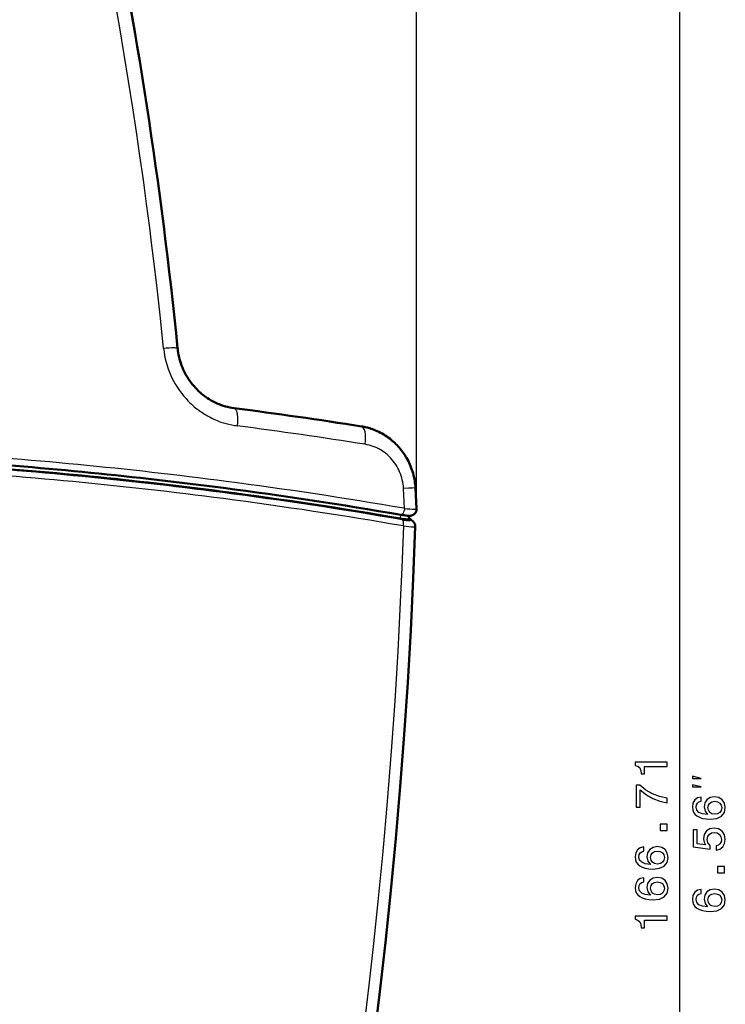
# Model space of a CAD drawing. Extents: x 0 to 594, y 0 to 420.
# Drawn here: x 171 to 227, y 257 to 334 of the extents above; entities that cross this region are included whole.
import ezdxf

# ---------------------------------------------------------------- set-up
doc = ezdxf.new("R2010")
doc.units = 0

msp = doc.modelspace()

# ---------------------------------------------------------------- linework, layer by layer
at = {"color": 7, "lineweight": 25}
for p, q in [((202.684814, 295.710297), (202.684814, 370.886414)), ((223.380325, 189.517181), (223.380325, 350.282959)), ((201.744537, 295.736969), (201.659653, 297.307373)), ((201.744537, 295.736969), (201.688904, 295.746552)), ((201.410172, 294.941772), (201.436096, 295.241486)), ((202.078491, 294.905365), (202.177032, 294.81604))]:
    msp.add_line(p, q, dxfattribs=at)
at = {"color": 7, "lineweight": 50}
for p, q in [((187.504608, 297.34549), (187.490295, 297.347382)), ((202.68483, 295.709991), (202.598145, 297.345551)), ((187.484802, 297.047485), (187.436646, 297.053802)), ((201.481888, 295.233551), (201.436066, 295.241516)), ((202.077682, 294.896332), (202.099609, 295.16272)), ((202.085617, 294.992767), (202.409149, 294.699432))]:
    msp.add_line(p, q, dxfattribs=at)
at = {"color": 7, "lineweight": 25}
for points in [[(182.797897, 308.316376), (182.547867, 310.68869), (182.283081, 313.059479), (182.003372, 315.428436), (181.857895, 316.612152), (181.708649, 317.79538), (181.461945, 319.687378), (181.205444, 321.577972), (180.939072, 323.467041), (180.662766, 325.354584), (180.37645, 327.24057), (180.046463, 329.334198), (179.703918, 331.425812), (179.348694, 333.51532), (178.980682, 335.602692), (178.599823, 337.687775), (178.205994, 339.770508), (177.799118, 341.850708), (177.379089, 343.928223), (176.945862, 346.002808)], [(183.903595, 308.314911), (183.902344, 308.318817), (183.899353, 308.322571), (183.890579, 308.3284), (183.876862, 308.333771), (183.847488, 308.340729), (183.807693, 308.346405), (183.74823, 308.351379), (183.678192, 308.354431), (183.562378, 308.355774), (183.437683, 308.353973), (183.223892, 308.345428), (182.990219, 308.330841), (182.797897, 308.316376)], [(184.55986, 304.368683), (184.712128, 304.205078), (184.79071, 304.124359), (184.871124, 304.044464), (184.981293, 303.939423), (185.095001, 303.836273), (185.212387, 303.735199), (185.335876, 303.63443), (185.463654, 303.535736), (185.596191, 303.438629), (185.700241, 303.36557), (185.805084, 303.294495), (185.910492, 303.225433), (186.016907, 303.158051), (186.126724, 303.090881), (186.238068, 303.025177), (186.342819, 302.965607), (186.447144, 302.908478), (186.590668, 302.833771), (186.735092, 302.763336), (186.879181, 302.697937), (187.019943, 302.638763), (187.160858, 302.584106), (187.302216, 302.53363), (187.407211, 302.498749), (187.512634, 302.465759), (187.725006, 302.404785), (187.937103, 302.3508), (188.150299, 302.303619), (188.363861, 302.263763), (188.470505, 302.246796), (188.57692, 302.231903)], [(188.336334, 303.620941), (188.35881, 303.615906), (188.380829, 303.606567), (188.402145, 303.592957), (188.417618, 303.580017), (188.432663, 303.564697), (188.456604, 303.534149), (188.479294, 303.49707), (188.500458, 303.453979), (188.515167, 303.418152), (188.528778, 303.3797), (188.55368, 303.292358), (188.574036, 303.195862), (188.590332, 303.088745), (188.60257, 302.969849), (188.610001, 302.845551), (188.612473, 302.716705), (188.609512, 302.580566), (188.600937, 302.444397), (188.587067, 302.309021), (188.57692, 302.231903)], [(201.659653, 297.307373), (201.645767, 297.476044), (201.625336, 297.643311), (201.597977, 297.809082), (201.563446, 297.973236), (201.521545, 298.135712), (201.472382, 298.296204), (201.416473, 298.453796), (201.354034, 298.608643), (201.2854, 298.760223), (201.211014, 298.907623), (201.130508, 299.051239), (201.043793, 299.190948), (200.951019, 299.326447), (200.852081, 299.458099), (200.747253, 299.58548), (200.636475, 299.708588), (200.520096, 299.826721), (200.39827, 299.939636), (200.270966, 300.047394), (200.138885, 300.149445), (200.002716, 300.245361), (199.863647, 300.334259), (199.791748, 300.37674), (199.719086, 300.417297), (199.647888, 300.454712), (199.576004, 300.490265), (199.429901, 300.555786), (199.280151, 300.614258), (199.126846, 300.665802), (198.970459, 300.710419), (198.811539, 300.748138), (198.650543, 300.778992)], [(201.744537, 295.736969), (201.730865, 295.657318), (201.712311, 295.578247), (201.689667, 295.503265), (201.6651, 295.438202), (201.637756, 295.379578), (201.607468, 295.328278), (201.591248, 295.305786), (201.574448, 295.285797), (201.559006, 295.270203), (201.543365, 295.257172), (201.522461, 295.243988), (201.501846, 295.236023), (201.481888, 295.233551)], [(201.744537, 295.736969), (201.95079, 295.717896), (202.150299, 295.702423), (202.326248, 295.69165), (202.430984, 295.6875), (202.522186, 295.686279), (202.595673, 295.68811), (202.647858, 295.693024), (202.67215, 295.6987), (202.679581, 295.702209), (202.683304, 295.705505), (202.684799, 295.710022)], [(201.645142, 294.362), (201.52356, 291.084595), (201.37674, 287.806091), (201.204712, 284.526733), (200.96463, 280.585114), (200.688324, 276.644562), (200.375992, 272.704987), (200.027924, 268.765533), (199.644562, 264.825928), (199.297668, 261.535797), (198.92691, 258.24762), (198.532608, 254.961945)], [(201.560898, 294.842651), (201.689713, 294.821503), (201.814102, 294.803467), (201.898727, 294.792938), (201.976288, 294.785065), (202.056107, 294.779724), (202.11882, 294.779205), (202.146545, 294.781281), (202.16713, 294.785034), (202.177826, 294.788971), (202.184387, 294.793823), (202.186646, 294.798065), (202.186554, 294.802795), (202.183655, 294.808777), (202.177032, 294.81604)], [(201.645142, 294.362), (201.864777, 294.334625), (202.079498, 294.310699), (202.276672, 294.292389), (202.401794, 294.283997), (202.49855, 294.281403), (202.537003, 294.282684), (202.564041, 294.285919), (202.573425, 294.288391), (202.579514, 294.291382), (202.581757, 294.29364), (202.58255, 294.296112)]]:
    msp.add_lwpolyline(points, dxfattribs=at)
at = {"color": 7, "lineweight": 50}
for points in [[(183.903595, 308.314911), (183.923477, 308.146149), (183.948883, 307.977722), (183.979782, 307.809753), (184.016159, 307.642517), (184.057983, 307.476135), (184.105194, 307.310822), (184.157745, 307.146759), (184.215637, 306.984161), (184.278793, 306.823212), (184.347183, 306.664093), (184.420761, 306.506989), (184.499496, 306.352081), (184.583313, 306.199554), (184.672165, 306.049591), (184.765945, 305.902405), (184.864548, 305.758148), (184.967926, 305.616974), (185.075867, 305.479248), (185.188416, 305.34491), (185.305313, 305.214325), (185.426575, 305.087494), (185.551956, 304.964783), (185.681396, 304.846222), (185.814728, 304.732056), (185.951874, 304.622406), (186.092636, 304.517456), (186.236816, 304.417419), (186.384308, 304.322357), (186.53479, 304.232483), (186.688278, 304.147858), (186.84433, 304.068756), (187.003052, 303.995209), (187.16394, 303.927429), (187.327148, 303.865417), (187.492004, 303.809418), (187.658752, 303.759308), (187.826569, 303.715393), (187.995865, 303.677551), (188.165604, 303.646057), (188.336411, 303.620819)], [(198.353149, 302.187134), (198.462799, 302.168518), (198.571991, 302.147339), (198.680664, 302.123596), (198.788773, 302.097351), (198.896255, 302.068604), (199.003052, 302.037354), (199.109085, 302.003662), (199.21431, 301.967529), (199.338409, 301.921417), (199.461227, 301.871918), (199.593185, 301.814331), (199.72345, 301.752869), (199.851837, 301.687622), (199.978363, 301.618622), (200.102829, 301.545959), (200.225189, 301.469727), (200.345367, 301.389923), (200.463226, 301.306702), (200.568375, 301.228088), (200.671509, 301.146698), (200.772507, 301.062653), (200.871399, 300.975952), (200.968033, 300.886719), (201.062439, 300.794952), (201.154495, 300.700775), (201.244171, 300.604218), (201.312134, 300.527649), (201.405426, 300.417358), (201.495697, 300.304413), (201.582855, 300.188934), (201.666855, 300.070984), (201.747635, 299.950684), (201.825134, 299.828094), (201.899261, 299.703278), (201.970001, 299.576385), (202.037201, 299.447693), (202.100891, 299.317047), (202.161026, 299.184631), (202.217545, 299.050507), (202.270401, 298.914764), (202.31955, 298.777496), (202.36496, 298.638794), (202.406586, 298.49881), (202.444336, 298.357697), (202.47821, 298.215454), (202.508163, 298.072235), (202.53418, 297.928101), (202.556213, 297.783264), (202.574234, 297.637787), (202.588226, 297.491821), (202.598145, 297.345551)], [(202.68483, 295.709991), (202.684616, 295.653931), (202.68158, 295.620819), (202.676407, 295.587952), (202.668701, 295.553986), (202.658691, 295.52066), (202.645996, 295.487061), (202.630707, 295.453949), (202.612015, 295.420197), (202.590576, 295.387634), (202.568237, 295.358582), (202.543762, 295.331116), (202.515854, 295.304077), (202.486099, 295.279297), (202.453857, 295.256317), (202.420502, 295.236145), (202.384186, 295.217743), (202.347824, 295.202606), (202.306366, 295.188873), (202.266846, 295.178925), (202.201752, 295.168243), (202.133057, 295.16333), (202.068222, 295.163025), (201.962357, 295.168457), (201.835144, 295.180908), (201.720825, 295.195496)], [(202.58255, 294.296112), (202.42424, 290.218048), (202.227112, 286.136719), (201.991211, 282.05249), (201.716553, 277.966309), (201.40329, 273.879059), (201.051819, 269.790985), (200.662674, 265.702332), (200.236389, 261.613525), (199.773239, 257.522461), (199.274002, 253.431976)], [(201.410141, 294.941803), (201.527328, 294.922546), (201.638, 294.906158), (201.775848, 294.888702), (201.89032, 294.878113), (201.953796, 294.874908), (202.006699, 294.875061), (202.033203, 294.877045), (202.054047, 294.880524), (202.068619, 294.88562), (202.073395, 294.888763), (202.076431, 294.892334), (202.077682, 294.896332)]]:
    msp.add_lwpolyline(points, dxfattribs=at)
at = {"color": 7, "lineweight": 25}
for points in [[(222.380325, 275.447357), (222.380325, 275.775177), (219.862305, 275.775177), (219.862305, 275.530212), (220.082062, 275.465363), (220.229752, 275.335693), (220.316208, 275.137543), (220.345032, 274.86377), (220.600784, 274.86377), (220.600784, 275.447357)], [(225.046997, 274.51123), (224.380325, 274.677887), (224.380325, 274.51123)], [(222.380325, 272.592896), (222.380325, 272.956726), (221.78595, 273.075592), (221.231201, 273.284546), (220.716064, 273.579926), (220.233353, 273.965363), (219.934357, 273.965363), (219.934357, 272.250671), (220.262177, 272.250671), (220.262177, 273.619537), (220.748474, 273.223297), (221.256409, 272.924286), (221.796753, 272.715363)], [(225.046997, 273.844574), (224.380325, 274.01123), (224.380325, 273.844574)], [(225.053955, 273.041504), (224.762177, 272.973053), (224.546021, 272.814545), (224.409149, 272.56958), (224.362305, 272.252594), (224.387527, 272.040039), (224.455963, 271.856323), (224.567642, 271.694244), (224.726151, 271.557343), (224.924271, 271.44928), (225.165619, 271.370026), (225.450211, 271.31958), (225.770813, 271.305176), (226.282349, 271.362823), (226.653381, 271.539337), (226.876724, 271.823914), (226.952362, 272.212952), (226.887527, 272.562378), (226.718231, 272.828949), (226.45166, 273.001862), (226.113037, 273.06311), (225.770813, 273.001862), (225.507843, 272.836151), (225.342133, 272.580414), (225.284515, 272.263397), (225.356552, 271.921173), (225.56189, 271.665405), (225.165619, 271.719452), (224.881042, 271.834717), (224.711731, 272.01123), (224.654099, 272.256195), (224.682922, 272.43631), (224.758575, 272.573181), (224.884644, 272.663239), (225.053955, 272.710083)], [(226.116638, 272.713684), (226.343582, 272.674072), (226.516495, 272.573181), (226.631775, 272.411102), (226.667786, 272.209351), (226.631775, 271.996826), (226.520096, 271.834717), (226.347183, 271.730255), (226.120239, 271.697845), (225.896896, 271.733856), (225.727585, 271.834717), (225.619522, 272.000427), (225.579895, 272.223785), (225.619522, 272.418304), (225.723984, 272.573181), (225.893295, 272.674072)], [(222.380325, 270.426453), (222.380325, 270.923584), (221.843582, 270.923584), (221.843582, 270.426453)], [(226.228302, 268.86499), (226.523697, 268.944244), (226.754242, 269.120758), (226.898346, 269.380127), (226.952362, 269.711517), (226.887527, 270.075348), (226.711014, 270.359924), (226.430038, 270.540039), (226.069809, 270.60849), (225.734802, 270.547272), (225.471832, 270.374359), (225.302521, 270.104187), (225.241272, 269.754761), (225.284515, 269.484589), (225.403381, 269.275635), (224.729752, 269.376495), (224.729752, 270.471619), (224.434357, 270.471619), (224.434357, 269.135162), (225.76001, 268.937012), (225.76001, 269.22522), (225.590698, 269.434143), (225.529449, 269.700714), (225.569092, 269.931274), (225.684357, 270.107788), (225.86087, 270.219452), (226.087814, 270.259064), (226.314758, 270.219452), (226.491272, 270.104187), (226.602951, 269.927673), (226.642578, 269.700714), (226.617355, 269.509796), (226.534515, 269.362091), (226.404816, 269.254028), (226.228302, 269.199982)], [(220.553955, 269.120972), (220.262177, 269.052551), (220.046021, 268.894043), (219.909149, 268.649078), (219.862305, 268.332092), (219.887527, 268.119537), (219.955963, 267.935822), (220.067642, 267.773712), (220.226151, 267.636841), (220.424271, 267.528778), (220.665619, 267.449524), (220.950211, 267.399078), (221.270813, 267.384674), (221.782349, 267.442322), (222.153381, 267.618835), (222.376724, 267.903412), (222.452362, 268.29245), (222.387527, 268.641876), (222.218231, 268.908447), (221.95166, 269.08136), (221.613037, 269.142609), (221.270813, 269.08136), (221.007843, 268.915649), (220.842133, 268.659882), (220.784515, 268.342896), (220.856552, 268.000671), (221.06189, 267.744904), (220.665619, 267.79895), (220.381042, 267.914215), (220.211731, 268.090729), (220.154099, 268.335693), (220.182922, 268.515808), (220.258575, 268.652679), (220.384644, 268.742737), (220.553955, 268.789581)], [(221.616638, 268.793182), (221.843582, 268.75354), (222.016495, 268.652679), (222.131775, 268.49057), (222.167786, 268.288849), (222.131775, 268.076324), (222.020096, 267.914215), (221.847183, 267.809753), (221.620239, 267.777313), (221.396896, 267.813354), (221.227585, 267.914215), (221.119522, 268.079926), (221.079895, 268.303253), (221.119522, 268.497772), (221.223984, 268.652679), (221.393295, 268.75354)], [(226.880325, 267.091217), (226.880325, 267.588318), (226.343582, 267.588318), (226.343582, 267.091217)], [(220.553955, 266.702393), (220.262177, 266.633942), (220.046021, 266.475464), (219.909149, 266.230499), (219.862305, 265.913483), (219.887527, 265.700958), (219.955963, 265.517242), (220.067642, 265.355133), (220.226151, 265.218231), (220.424271, 265.110168), (220.665619, 265.030914), (220.950211, 264.980499), (221.270813, 264.966095), (221.782349, 265.023712), (222.153381, 265.200226), (222.376724, 265.484802), (222.452362, 265.873871), (222.387527, 266.223297), (222.218231, 266.489868), (221.95166, 266.662781), (221.613037, 266.723999), (221.270813, 266.662781), (221.007843, 266.49707), (220.842133, 266.241302), (220.784515, 265.924286), (220.856552, 265.582092), (221.06189, 265.326324), (220.665619, 265.380341), (220.381042, 265.495636), (220.211731, 265.67215), (220.154099, 265.917084), (220.182922, 266.097198), (220.258575, 266.2341), (220.384644, 266.324158), (220.553955, 266.370972)], [(221.616638, 266.374573), (221.843582, 266.334961), (222.016495, 266.2341), (222.131775, 266.071991), (222.167786, 265.87027), (222.131775, 265.657715), (222.020096, 265.495636), (221.847183, 265.391144), (221.620239, 265.358734), (221.396896, 265.394745), (221.227585, 265.495636), (221.119522, 265.661316), (221.079895, 265.884674), (221.119522, 266.079193), (221.223984, 266.2341), (221.393295, 266.334961)], [(225.053955, 265.785736), (224.762177, 265.717285), (224.546021, 265.558777), (224.409149, 265.313843), (224.362305, 264.996826), (224.387527, 264.784302), (224.455963, 264.600586), (224.567642, 264.438477), (224.726151, 264.301575), (224.924271, 264.193512), (225.165619, 264.114258), (225.450211, 264.063843), (225.770813, 264.049408), (226.282349, 264.107056), (226.653381, 264.283569), (226.876724, 264.568146), (226.952362, 264.957214), (226.887527, 265.30661), (226.718231, 265.573181), (226.45166, 265.746094), (226.113037, 265.807343), (225.770813, 265.746094), (225.507843, 265.580383), (225.342133, 265.324646), (225.284515, 265.007629), (225.356552, 264.665405), (225.56189, 264.409637), (225.165619, 264.463684), (224.881042, 264.578949), (224.711731, 264.755463), (224.654099, 265.000427), (224.682922, 265.180542), (224.758575, 265.317444), (224.884644, 265.407471), (225.053955, 265.454315)], [(226.116638, 265.457916), (226.343582, 265.418304), (226.516495, 265.317444), (226.631775, 265.155334), (226.667786, 264.953583), (226.631775, 264.741058), (226.520096, 264.578949), (226.347183, 264.474487), (226.120239, 264.442078), (225.896896, 264.478088), (225.727585, 264.578949), (225.619522, 264.744659), (225.579895, 264.968018), (225.619522, 265.162537), (225.723984, 265.317444), (225.893295, 265.418304)], [(222.380325, 263.354401), (222.380325, 263.68222), (219.862305, 263.68222), (219.862305, 263.437256), (220.082062, 263.372437), (220.229752, 263.242737), (220.316208, 263.044617), (220.345032, 262.770844), (220.600784, 262.770844), (220.600784, 263.354401)]]:
    msp.add_lwpolyline(points, close=True, dxfattribs=at)
for centre, radius, start, end in [((189.713287, 309.036499), 6.953074, 185.945074, 222.169351), ((142.580643, -52.336548), 357.539403, 80.977541, 82.608597), ((143.49086, -39.772156), 340.517651, 82.538663, 86.490084), ((143.510147, -38.916534), 338.758352, 82.551114, 86.547963), ((143.501175, -39.481354), 338.857304, 82.540295, 86.566193), ((142.833832, -45.999817), 346.777156, 80.228454, 82.564645), ((142.769547, -45.770203), 345.649514, 80.206973, 82.576673), ((142.754608, -46.356689), 345.770691, 80.193763, 82.565478), ((202.083481, 294.340393), 0.484749, 47.791349, 78.872675)]:
    msp.add_arc(centre, radius, start, end, dxfattribs=at)
at = {"color": 7, "lineweight": 50}
for centre, radius, start, end in [((142.828705, -50.029083), 356.565937, 81.041444, 82.66748), ((143.782959, -36.452728), 336.352272, 82.542775, 86.113686), ((143.621094, -38.11557), 338.319673, 82.549591, 86.108837), ((142.636581, -46.952545), 347.209195, 80.25003, 82.575204), ((142.932846, -44.698853), 344.638034, 80.230933, 82.572493), ((202.69783, 302.104187), 6.977468, 259.963881, 261.94745), ((202.063629, 294.311493), 0.519291, 358.300491, 48.309358)]:
    msp.add_arc(centre, radius, start, end, dxfattribs=at)
msp.add_ellipse((-70.612579, 155.105118), major_axis=(-137.226135, -344.681763), ratio=0.628977, start_param=2.261963998, end_param=2.382767532, dxfattribs=at)
at = {"color": 7, "lineweight": 25}
for centre, major_axis, ratio, start_param, end_param in [((198.119492, 300.705444), (-0.233658, -1.481689), 0.343924, 1.67455694, 3.141595297), ((201.100311, 297.265076), (1.497833, 0.080475), 0.008801, 0.000086631, 1.187617688), ((201.457855, 294.355682), (-0.084976, -0.492737), 0.368041, 1.646978309, 3.039354186)]:
    msp.add_ellipse(centre, major_axis=major_axis, ratio=ratio, start_param=start_param, end_param=end_param, dxfattribs=at)

doc.saveas('drawing.dxf')
